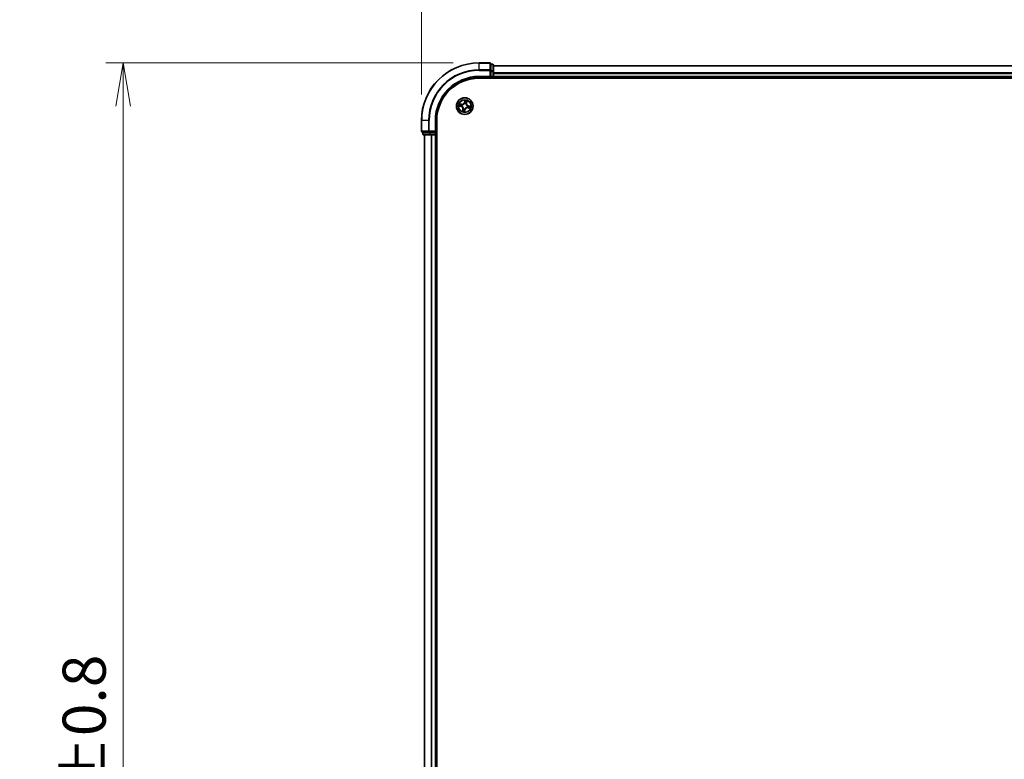
# Model space of a CAD drawing. Units: millimetres. Extents: x 0 to 8848, y 0 to 1686.
# Drawn here: x 731 to 1072, y 1151 to 1408 of the extents above; entities that cross this region are included whole.
import ezdxf

# ---------------------------------------------------------------- set-up
doc = ezdxf.new("R2010")
doc.units = ezdxf.units.MM
for name, color, linetype, lineweight in [('Dimension (ISO)', 7, 'Continuous', 18), ('Dimension (ISO) @ 1', 7, 'Continuous', 18), ('Visible (ISO)', 7, 'Continuous', 35), ('Visible Narrow (ISO)', 7, 'Continuous', 25)]:
    doc.layers.add(name, color=color, linetype=linetype, lineweight=lineweight)
doc.styles.add('Note Text (TK)', font='MS PGothic.ttf')
doc.dimstyles.new('Default - Method 1b (TK)', dxfattribs={"dimscale": 0.5, "dimtxt": 2.5, "dimasz": 2.5, "dimexe": 1, "dimexo": 1.5, "dimgap": 1, "dimtad": 1, "dimrnd": 1e-08, "dimdsep": 46, "dimtxsty": 'Note Text (TK)', "dimblk": 'OPEN', "dimcen": 0.09, "dimdle": 5, "dimclrd": 100, "dimclre": 100, "dimclrt": 7, "dimadec": 1, "dimazin": 1, "dimtfac": 1, "dimtmove": 0, "dimatfit": 3, "dimldrblk": 'OPEN', "dimfxl": 1, "dimtolj": 1, "dimlwd": -1, "dimlwe": -1, "dimarcsym": 0})

# ---------------------------------------------------------------- blocks, each defined once
blk = doc.blocks.new('_Open')
at = {"color": 0, "linetype": 'ByBlock', "lineweight": -2}
for p, q in [((-1, 0.167), (0, 0)), ((-1, -0.167), (0, 0)), ((0, 0), (-1, 0))]:
    blk.add_line(p, q, dxfattribs=at)
blk = doc.blocks.new('*D24')
at = {"layer": 'Defpoints', "color": 0}
for p in [(889.89, 1392.97), (766.39, 892.97), (889.89, 892.97)]:
    blk.add_point(p, dxfattribs=at)
at = {"layer": 'Dimension (ISO)', "color": 100}
for p, q in [((880.89, 1392.97), (760.39, 1392.97)), ((766.39, 1377.97), (766.39, 907.97)), ((880.89, 892.97), (760.39, 892.97))]:
    blk.add_line(p, q, dxfattribs=at)
at = {"layer": 'Dimension (ISO)', "color": 100, "xscale": 15, "yscale": 15, "zscale": 15}
for p, rotation in [((766.39, 1392.97), 90), ((766.39, 892.97), 270)]:
    blk.add_blockref('_Open', p, dxfattribs=dict(at, rotation=rotation))
at = {"layer": 'Dimension (ISO)', "color": 7, "insert": (752.88, 1100.48), "char_height": 15, "attachment_point": 4, "rotation": 90, "style": 'Note Text (TK)'}
blk.add_mtext('\\A1;\\fMS PGothic|b0|i0;{\\H14.9400;500 ±0.8}', dxfattribs=at)
blk = doc.blocks.new('*D25')
at = {"layer": 'Defpoints', "color": 0}
for p in [(1369.89, 1479.71), (869.89, 1372.97), (1369.89, 1372.97)]:
    blk.add_point(p, dxfattribs=at)
at = {"layer": 'Dimension (ISO)', "color": 100}
for p, q in [((869.89, 1381.97), (869.89, 1485.71)), ((1369.89, 1381.97), (1369.89, 1485.71)), ((884.89, 1479.71), (1354.89, 1479.71))]:
    blk.add_line(p, q, dxfattribs=at)
at = {"layer": 'Dimension (ISO)', "color": 100, "xscale": 15, "yscale": 15, "zscale": 15, "rotation": 180}
blk.add_blockref('_Open', (869.89, 1479.71), dxfattribs=at)
at = {"layer": 'Dimension (ISO)', "color": 100, "xscale": 15, "yscale": 15, "zscale": 15}
blk.add_blockref('_Open', (1369.89, 1479.71), dxfattribs=at)
at = {"layer": 'Dimension (ISO)', "color": 7, "insert": (1077.41, 1493.22), "char_height": 15, "attachment_point": 4, "style": 'Note Text (TK)'}
blk.add_mtext('\\A1;\\fMS PGothic|b0|i0;{\\H14.9400;500 ±0.8}', dxfattribs=at)

msp = doc.modelspace()

# ---------------------------------------------------------------- linework, layer by layer
at = {"layer": 'Visible (ISO)'}
for p, q in [((893.59105, 1392.96912), (889.89105, 1392.96912)), ((893.89105, 1390.32861), (893.89105, 1392.66912)), ((894.59105, 1392.46912), (893.89105, 1392.46912)), ((893.89105, 1389.92775), (893.89105, 1390.32861)), ((894.89105, 1389.92775), (894.89105, 1392.16912)), ((1344.89105, 1391.96912), (894.89105, 1391.96912)), ((889.89105, 1387.96912), (893.89105, 1387.96912)), ((889.89105, 1387.66912), (1349.89105, 1387.66912)), ((893.59105, 1388.26912), (893.89105, 1387.96912)), ((893.89105, 1389.92775), (893.89105, 1388.26912)), ((893.89105, 1387.96912), (893.89105, 1388.26912)), ((893.89105, 1387.96912), (894.59105, 1387.96912)), ((894.89105, 1389.55221), (894.89105, 1389.92775)), ((894.89105, 1389.32861), (894.89105, 1389.55221)), ((894.89105, 1388.26912), (894.89105, 1389.32861)), ((894.89105, 1387.96912), (894.89105, 1388.26912)), ((894.89105, 1387.96912), (1344.89105, 1387.96912)), ((894.89105, 1387.66912), (894.89105, 1387.96912)), ((869.89105, 1372.96912), (869.89105, 1369.26912)), ((874.89105, 1368.96912), (874.89105, 1372.96912)), ((875.19105, 912.96912), (875.19105, 1372.96912)), ((870.19105, 1368.96912), (872.53156, 1368.96912)), ((870.39105, 1368.96912), (870.39105, 1368.26912)), ((870.69105, 1367.96912), (872.93241, 1367.96912)), ((870.89105, 1367.96912), (870.89105, 917.96912)), ((872.53156, 1368.96912), (872.93241, 1368.96912)), ((874.59105, 1368.96912), (872.93241, 1368.96912)), ((872.93241, 1367.96912), (873.30795, 1367.96912)), ((873.30795, 1367.96912), (873.53156, 1367.96912)), ((873.53156, 1367.96912), (874.59105, 1367.96912)), ((874.89105, 1368.96912), (874.59105, 1369.26912)), ((874.59105, 1368.96912), (874.89105, 1368.96912)), ((874.59105, 1367.96912), (874.89105, 1367.96912)), ((874.89105, 1368.26912), (874.89105, 1368.96912)), ((874.89105, 917.96912), (874.89105, 1367.96912)), ((874.89105, 1367.96912), (875.19105, 1367.96912))]:
    msp.add_line(p, q, dxfattribs=at)
msp.add_circle((884.89105, 1377.96912), 2.9, dxfattribs=at)
for centre, radius, start, end in [((889.89105, 1372.96912), 20, 90, 180), ((893.59105, 1392.66912), 0.3, 0, 90), ((894.59105, 1392.16912), 0.3, 0, 90), ((889.89105, 1372.96912), 15, 90, 180), ((889.89105, 1372.96912), 14.7, 90, 180), ((894.59105, 1388.26912), 0.3, 270, 0), ((870.19105, 1369.26912), 0.3, 180, 270), ((870.69105, 1368.26912), 0.3, 180, 270), ((874.59105, 1368.26912), 0.3, 270, 0)]:
    msp.add_arc(centre, radius, start, end, dxfattribs=at)
at = {"layer": 'Visible Narrow (ISO)'}
for p, q in [((889.89105, 1392.89959), (889.89105, 1392.96912)), ((889.89105, 1392.89959), (893.59105, 1392.89959)), ((889.89105, 1390.55907), (889.89105, 1392.89959)), ((893.59105, 1390.55907), (889.89105, 1390.55907)), ((889.89105, 1390.55907), (889.89105, 1390.32861)), ((889.89105, 1390.32861), (893.59105, 1390.32861)), ((893.59105, 1392.89959), (893.59105, 1392.96912)), ((893.59105, 1392.89959), (893.59105, 1390.55907)), ((893.59105, 1390.32861), (893.59105, 1390.55907)), ((893.59105, 1390.32861), (893.59105, 1388.26912)), ((893.59105, 1390.32861), (893.89105, 1390.32861)), ((893.89105, 1392.39959), (894.59105, 1392.39959)), ((894.59105, 1390.15822), (893.89105, 1390.15822)), ((894.59105, 1392.39959), (894.59105, 1392.46912)), ((894.59105, 1392.39959), (894.59105, 1390.15822)), ((894.59105, 1389.92775), (894.59105, 1390.15822)), ((894.89105, 1391.89959), (1344.89105, 1391.89959)), ((889.89105, 1388.26912), (889.89105, 1387.96912)), ((893.59105, 1388.26912), (889.89105, 1388.26912)), ((893.89105, 1389.92775), (894.59105, 1389.92775)), ((894.59105, 1388.26912), (893.89105, 1388.26912)), ((894.59105, 1389.92775), (894.59105, 1388.26912)), ((894.59105, 1389.92775), (894.89105, 1389.92775)), ((894.59105, 1387.96912), (894.59105, 1388.26912)), ((894.59105, 1388.26912), (894.89105, 1388.26912)), ((894.59105, 1387.96912), (894.59105, 1387.66912)), ((1344.89105, 1389.55907), (894.89105, 1389.55907)), ((894.89105, 1389.32861), (1344.89105, 1389.32861)), ((1344.89105, 1388.26912), (894.89105, 1388.26912)), ((884.93539, 1380.02871), (884.7579, 1379.26953)), ((882.83146, 1378.01346), (883.59064, 1377.83597)), ((883.76084, 1378.62595), (882.99593, 1378.77683)), ((883.60197, 1377.88448), (883.12471, 1377.99605)), ((883.27033, 1378.67194), (883.7512, 1378.57708)), ((883.60197, 1377.88448), (883.59064, 1377.83597)), ((883.60197, 1377.88448), (883.61851, 1377.95521)), ((883.7512, 1378.57708), (883.73714, 1378.50581)), ((883.7512, 1378.57708), (883.76084, 1378.62595)), ((883.94453, 1377.92642), (883.92323, 1377.92545)), ((884.02708, 1378.40745), (884.04609, 1378.3978)), ((884.23422, 1376.83891), (884.08334, 1376.07401)), ((884.18823, 1376.34841), (884.28309, 1376.82927)), ((884.28309, 1376.82927), (884.23422, 1376.83891)), ((884.28309, 1376.82927), (884.35436, 1376.81521)), ((884.45272, 1377.10515), (884.46236, 1377.12416)), ((884.8064, 1379.25819), (884.7579, 1379.26953)), ((884.8064, 1379.25819), (884.91798, 1379.73546)), ((884.8064, 1379.25819), (884.87714, 1379.24166)), ((884.84671, 1375.90953), (885.02419, 1376.66871)), ((884.84834, 1378.91564), (884.84738, 1378.93693)), ((884.97569, 1376.68005), (884.86412, 1376.20279)), ((884.97569, 1376.68005), (884.90496, 1376.69658)), ((884.93375, 1377.0226), (884.93471, 1377.00131)), ((884.97569, 1376.68005), (885.02419, 1376.66871)), ((885.32938, 1378.83309), (885.31973, 1378.81408)), ((885.49901, 1379.10897), (885.42774, 1379.12303)), ((885.59386, 1379.58983), (885.49901, 1379.10897)), ((885.49901, 1379.10897), (885.54788, 1379.09933)), ((885.54788, 1379.09933), (885.69876, 1379.86424)), ((885.75502, 1377.53079), (885.73601, 1377.54044)), ((885.83757, 1378.01183), (885.85886, 1378.01279)), ((886.0309, 1377.36116), (886.02126, 1377.31229)), ((886.02126, 1377.31229), (886.78616, 1377.16141)), ((886.0309, 1377.36116), (886.04496, 1377.43243)), ((886.51176, 1377.2663), (886.0309, 1377.36116)), ((886.18012, 1378.05377), (886.16358, 1377.98303)), ((886.18012, 1378.05377), (886.19146, 1378.10227)), ((886.18012, 1378.05377), (886.65738, 1377.94219)), ((886.95063, 1377.92478), (886.19146, 1378.10227)), ((869.96058, 1372.96912), (869.89105, 1372.96912)), ((869.96058, 1369.26912), (869.96058, 1372.96912)), ((872.30109, 1372.96912), (869.96058, 1372.96912)), ((872.30109, 1372.96912), (872.30109, 1369.26912)), ((872.30109, 1372.96912), (872.53156, 1372.96912)), ((872.53156, 1369.26912), (872.53156, 1372.96912)), ((874.59105, 1372.96912), (874.89105, 1372.96912)), ((874.59105, 1372.96912), (874.59105, 1369.26912)), ((869.89105, 1369.26912), (869.96058, 1369.26912)), ((872.30109, 1369.26912), (869.96058, 1369.26912)), ((870.39105, 1368.26912), (870.46058, 1368.26912)), ((870.46058, 1368.26912), (870.46058, 1368.96912)), ((872.70195, 1368.26912), (870.46058, 1368.26912)), ((870.96058, 917.96912), (870.96058, 1367.96912)), ((872.30109, 1369.26912), (872.53156, 1369.26912)), ((874.59105, 1369.26912), (872.53156, 1369.26912)), ((872.53156, 1368.96912), (872.53156, 1369.26912)), ((872.70195, 1368.96912), (872.70195, 1368.26912)), ((872.70195, 1368.26912), (872.93241, 1368.26912)), ((872.93241, 1368.26912), (872.93241, 1368.96912)), ((874.59105, 1368.26912), (872.93241, 1368.26912)), ((872.93241, 1367.96912), (872.93241, 1368.26912)), ((873.30109, 1367.96912), (873.30109, 917.96912)), ((873.53156, 917.96912), (873.53156, 1367.96912)), ((874.59105, 1368.96912), (874.59105, 1368.26912)), ((874.59105, 1368.26912), (874.89105, 1368.26912)), ((874.59105, 1367.96912), (874.59105, 1368.26912)), ((874.59105, 1367.96912), (874.59105, 917.96912)), ((875.19105, 1368.26912), (874.89105, 1368.26912))]:
    msp.add_line(p, q, dxfattribs=at)
for radius in [2.86769, 2.30915, 2.14146]:
    msp.add_circle((884.89105, 1377.96912), radius, dxfattribs=at)
for centre, radius, start, end in [((889.89105, 1372.96912), 19.93047, 90, 180), ((889.89105, 1372.96912), 17.58995, 90, 180), ((889.89105, 1372.96912), 17.35949, 90, 180), ((889.89105, 1372.96912), 15.3, 90, 180), ((884.89105, 1377.96912), 2.06006, 66.9159237, 88.7667603), ((884.89105, 1377.96912), 2.06006, 156.9159237, 178.7667603), ((884.89105, 1377.96912), 1.61218, 157.5338211, 178.1488628), ((883.39618, 1377.00422), 0.85418, 348.841342, 76.841342), ((883.39618, 1377.00422), 0.90399, 348.841342, 76.841342), ((883.92615, 1379.46399), 0.90399, 258.841342, 346.841342), ((883.92615, 1379.46399), 0.85418, 258.841342, 346.841342), ((884.89105, 1377.96912), 0.9688, 153.099386, 182.5832979), ((884.89105, 1377.96912), 0.94748, 153.099386, 182.5832979), ((884.89105, 1377.96912), 0.9688, 243.099386, 272.5832979), ((884.89105, 1377.96912), 0.94748, 243.099386, 272.5832979), ((884.89105, 1377.96912), 0.9688, 63.099386, 92.5832979), ((884.89105, 1377.96912), 0.94748, 63.099386, 92.5832979), ((884.89105, 1377.96912), 1.61218, 67.5338211, 88.1488628), ((885.85595, 1376.47425), 0.90399, 78.841342, 166.841342), ((885.85595, 1376.47425), 0.85418, 78.841342, 166.841342), ((886.38591, 1378.93402), 0.90399, 168.841342, 256.841342), ((886.38591, 1378.93402), 0.85418, 168.841342, 256.841342), ((884.89105, 1377.96912), 0.94748, 333.099386, 2.5832979), ((884.89105, 1377.96912), 0.9688, 333.099386, 2.5832979), ((884.89105, 1377.96912), 1.61218, 337.5338211, 358.1488628), ((884.89105, 1377.96912), 2.06006, 336.9159237, 358.7667603), ((884.89105, 1377.96912), 2.06006, 246.9159237, 268.7667603), ((884.89105, 1377.96912), 1.61218, 247.5338211, 268.1488628)]:
    msp.add_arc(centre, radius, start, end, dxfattribs=at)
for centre, major_axis, ratio, start_param, end_param in [((893.59105, 1392.66912), (0.3, 0), 0.76822128, 0, 1.570796327), ((893.59105, 1390.32861), (0.3, 0), 0.76822128, 0, 1.570796327), ((894.59105, 1392.16912), (0.3, 0), 0.76822128, 0, 1.570796327), ((894.59105, 1389.92775), (0.3, 0), 0.76822128, 0, 1.570796327), ((883.13605, 1378.04455), (-0.00857, -0.04926), 0.548506655, 4.783578405, 6.178760573), ((883.26069, 1378.62307), (0.01248, 0.04842), 0.548506655, 0.104424734, 1.499606902), ((883.32448, 1378.01975), (-0.00262, -0.04993), 0.895740182, 4.730442692, 6.085865813), ((883.44262, 1378.56808), (0.01817, 0.04658), 0.895740182, 0.197319494, 1.552742616), ((883.62985, 1378.00371), (-0.00262, -0.04993), 0.895720538, 4.734837657, 6.085883608), ((883.7275, 1378.45694), (0.01817, 0.04658), 0.895720538, 0.197301699, 1.54834765), ((883.96798, 1377.92747), (-0.01921, -0.04616), 0.876846415, 5.103283132, 6.100893958), ((883.96798, 1377.92747), (-0.02463, -0.04351), 0.410701226, 4.964497834, 6.187449516), ((884.06702, 1378.38718), (0.00151, 0.04998), 0.876846413, 0.18229136, 1.179902186), ((884.06702, 1378.38718), (-0.00453, 0.04979), 0.410701227, 0.095735791, 1.318687473), ((884.29209, 1376.52069), (-0.04658, 0.01817), 0.895740182, 0.197319494, 1.552742616), ((884.40322, 1376.80557), (-0.04658, 0.01817), 0.895720538, 0.197301699, 1.54834765), ((884.47298, 1377.1451), (-0.04998, 0.00151), 0.876846413, 0.18229136, 1.179902186), ((884.47298, 1377.1451), (-0.04979, -0.00453), 0.410701227, 0.095735791, 1.318687473), ((884.8494, 1378.89219), (-0.04616, 0.01921), 0.876846415, 5.103283132, 6.100893958), ((884.8494, 1378.89219), (-0.04351, 0.02463), 0.410701226, 4.964497834, 6.187449516), ((884.85645, 1376.70792), (0.04993, -0.00262), 0.895720538, 4.734837657, 6.085883608), ((884.92564, 1379.23032), (-0.04993, 0.00262), 0.895720538, 4.734837657, 6.085883608), ((884.94168, 1379.53569), (-0.04993, 0.00262), 0.895740182, 4.730442692, 6.085865813), ((884.96648, 1379.72412), (-0.04926, 0.00857), 0.548506655, 4.783578405, 6.178760573), ((884.93269, 1377.04605), (0.04351, -0.02463), 0.410701226, 4.964497834, 6.187449516), ((884.93269, 1377.04605), (0.04616, -0.01921), 0.876846415, 5.103283132, 6.100893958), ((885.30911, 1378.79315), (0.04979, 0.00453), 0.410701227, 0.095735791, 1.318687473), ((885.30911, 1378.79315), (0.04998, -0.00151), 0.876846413, 0.18229136, 1.179902186), ((885.37887, 1379.13267), (0.04658, -0.01817), 0.895720538, 0.197301699, 1.54834765), ((885.49001, 1379.41755), (0.04658, -0.01817), 0.895740182, 0.197319494, 1.552742616), ((885.545, 1379.59947), (0.04842, -0.01248), 0.548506655, 0.104424734, 1.499606902), ((885.71507, 1377.55106), (0.00453, -0.04979), 0.410701227, 0.095735791, 1.318687473), ((885.71507, 1377.55106), (-0.00151, -0.04998), 0.876846413, 0.18229136, 1.179902186), ((885.81412, 1378.01077), (0.02463, 0.04351), 0.410701226, 4.964497834, 6.187449516), ((885.81412, 1378.01077), (0.01921, 0.04616), 0.876846415, 5.103283132, 6.100893958), ((886.05459, 1377.4813), (-0.01817, -0.04658), 0.895720538, 0.197301699, 1.54834765), ((886.15224, 1377.93453), (0.00262, 0.04993), 0.895720538, 4.734837657, 6.085883608), ((886.33948, 1377.37016), (-0.01817, -0.04658), 0.895740182, 0.197319494, 1.552742616), ((886.45762, 1377.91849), (0.00262, 0.04993), 0.895740182, 4.730442692, 6.085865813), ((886.5214, 1377.31517), (-0.01248, -0.04842), 0.548506655, 0.104424734, 1.499606902), ((886.64604, 1377.89369), (0.00857, 0.04926), 0.548506655, 4.783578405, 6.178760573), ((884.2371, 1376.33877), (-0.04842, 0.01248), 0.548506655, 0.104424734, 1.499606902), ((884.81561, 1376.21412), (0.04926, -0.00857), 0.548506655, 4.783578405, 6.178760573), ((884.84042, 1376.40255), (0.04993, -0.00262), 0.895740182, 4.730442692, 6.085865813), ((870.19105, 1369.26912), (0, -0.3), 0.76822128, 4.71238898, 6.283185307), ((870.69105, 1368.26912), (0, -0.3), 0.76822128, 4.71238898, 6.283185307), ((872.53156, 1369.26912), (0, -0.3), 0.76822128, 4.71238898, 6.283185307), ((872.93241, 1368.26912), (0, -0.3), 0.76822128, 4.71238898, 6.283185307)]:
    msp.add_ellipse(centre, major_axis=major_axis, ratio=ratio, start_param=start_param, end_param=end_param, dxfattribs=at)
for points, knots in [([(884.93539, 1380.02871), (884.93526, 1380.00181), (884.93512, 1379.9747), (884.93433, 1379.92178), (884.93369, 1379.89598), (884.9312, 1379.84173), (884.92921, 1379.81334), (884.92385, 1379.76849), (884.92128, 1379.75164), (884.91798, 1379.73546)], [-0.03239430317, -0.03239430317, -0.03239430317, -0.03239430317, -0.02374498793, -0.02374498793, -0.01542850005, -0.01542850005, -0.00593403848, -0.00593403848, 0, 0, 0, 0]), ([(884.96767, 1379.75168), (884.97047, 1379.76648), (884.97168, 1379.78207), (884.97199, 1379.82389), (884.96941, 1379.85065), (884.96196, 1379.90205), (884.95736, 1379.92661), (884.94698, 1379.97709), (884.94115, 1380.003), (884.93539, 1380.02871)], [0, 0, 0, 0, 0.00593403848, 0.00593403848, 0.01542850005, 0.01542850005, 0.02374498793, 0.02374498793, 0.03239430317, 0.03239430317, 0.03239430317, 0.03239430317]), ([(883.10849, 1378.04574), (883.09369, 1378.04854), (883.0781, 1378.04976), (883.03628, 1378.05006), (883.00952, 1378.04748), (882.95812, 1378.04003), (882.93356, 1378.03544), (882.88308, 1378.02505), (882.85716, 1378.01922), (882.83146, 1378.01346)], [0, 0, 0, 0, 0.00593403848, 0.00593403848, 0.01542850005, 0.01542850005, 0.02374498793, 0.02374498793, 0.03239430317, 0.03239430317, 0.03239430317, 0.03239430317]), ([(882.83146, 1378.01346), (882.85836, 1378.01333), (882.88547, 1378.0132), (882.93839, 1378.0124), (882.96419, 1378.01176), (883.01843, 1378.00927), (883.04682, 1378.00729), (883.09168, 1378.00192), (883.10853, 1377.99935), (883.12471, 1377.99605)], [-0.03239430317, -0.03239430317, -0.03239430317, -0.03239430317, -0.02374498793, -0.02374498793, -0.01542850005, -0.01542850005, -0.00593403848, -0.00593403848, 0, 0, 0, 0]), ([(883.27033, 1378.67194), (883.24752, 1378.67712), (883.22408, 1378.68417), (883.1627, 1378.70519), (883.12469, 1378.72064), (883.05609, 1378.75), (883.02586, 1378.76348), (882.99593, 1378.77683)], [-0.03205597372, -0.03205597372, -0.03205597372, -0.03205597372, -0.02365018994, -0.02365018994, -0.0102009359, -0.0102009359, 0.00033832945, 0.00033832945, 0.00033832945, 0.00033832945]), ([(882.99593, 1378.77683), (883.02158, 1378.75753), (883.04748, 1378.73801), (883.10651, 1378.69604), (883.13941, 1378.67431), (883.19347, 1378.64691), (883.21435, 1378.63835), (883.23509, 1378.63334)], [-0.00033832945, -0.00033832945, -0.00033832945, -0.00033832945, 0.0102009359, 0.0102009359, 0.02365018994, 0.02365018994, 0.03205597372, 0.03205597372, 0.03205597372, 0.03205597372]), ([(883.27971, 1378.0212), (883.26022, 1378.02227), (883.23556, 1378.02496), (883.17777, 1378.03327), (883.14464, 1378.03889), (883.10849, 1378.04574)], [-0.02898284593, -0.02898284593, -0.02898284593, -0.02898284593, -0.01449142296, -0.01449142296, 0, 0, 0, 0]), ([(883.12471, 1377.99605), (883.1645, 1377.98913), (883.20097, 1377.98347), (883.26457, 1377.97509), (883.29169, 1377.97238), (883.31314, 1377.97125)], [0, 0, 0, 0, 0.01449142296, 0.01449142296, 0.02898284593, 0.02898284593, 0.02898284593, 0.02898284593]), ([(883.23509, 1378.63334), (883.27062, 1378.62475), (883.30294, 1378.61628), (883.35914, 1378.60005), (883.3829, 1378.59229), (883.40123, 1378.58519)], [-0.02898284593, -0.02898284593, -0.02898284593, -0.02898284593, -0.01458506341, -0.01458506341, 0, 0, 0, 0]), ([(883.45226, 1378.61695), (883.43212, 1378.6248), (883.40608, 1378.63356), (883.34455, 1378.65213), (883.30919, 1378.66192), (883.27033, 1378.67194)], [0, 0, 0, 0, 0.01458506341, 0.01458506341, 0.02898284593, 0.02898284593, 0.02898284593, 0.02898284593]), ([(883.58508, 1378.00494), (883.53418, 1378.00766), (883.48329, 1378.01037), (883.3815, 1378.01579), (883.33061, 1378.0185), (883.27971, 1378.0212)], [-0.06877985423, -0.06877985423, -0.06877985423, -0.06877985423, -0.03438992711, -0.03438992711, 0, 0, 0, 0]), ([(883.31314, 1377.97125), (883.36403, 1377.96858), (883.41493, 1377.9659), (883.51672, 1377.96056), (883.56761, 1377.95789), (883.61851, 1377.95521)], [0, 0, 0, 0, 0.03438992711, 0.03438992711, 0.06877985423, 0.06877985423, 0.06877985423, 0.06877985423]), ([(883.40123, 1378.58519), (883.44872, 1378.5667), (883.49621, 1378.54821), (883.5912, 1378.51123), (883.63869, 1378.49274), (883.6862, 1378.47426)], [-0.06877985423, -0.06877985423, -0.06877985423, -0.06877985423, -0.03438992711, -0.03438992711, 0, 0, 0, 0]), ([(883.73714, 1378.50581), (883.68966, 1378.52434), (883.64218, 1378.54286), (883.54721, 1378.5799), (883.49974, 1378.59842), (883.45226, 1378.61695)], [0, 0, 0, 0, 0.03438992711, 0.03438992711, 0.06877985423, 0.06877985423, 0.06877985423, 0.06877985423]), ([(883.92323, 1377.92545), (883.88274, 1377.94319), (883.84254, 1377.95741), (883.73009, 1377.98941), (883.65778, 1378.00106), (883.58508, 1378.00494)], [-0.07646536035, -0.07646536035, -0.07646536035, -0.07646536035, -0.04912062725, -0.04912062725, 0, 0, 0, 0]), ([(883.61851, 1377.95521), (883.68782, 1377.95218), (883.75691, 1377.94199), (883.86449, 1377.91358), (883.90298, 1377.90091), (883.94175, 1377.88513)], [0, 0, 0, 0, 0.04912062725, 0.04912062725, 0.07646536039, 0.07646536039, 0.07646536039, 0.07646536039]), ([(883.6862, 1378.47426), (883.75404, 1378.44787), (883.82474, 1378.42871), (883.94039, 1378.41156), (883.98288, 1378.40796), (884.02708, 1378.40745)], [-0.09824125451, -0.09824125451, -0.09824125451, -0.09824125451, -0.04912062725, -0.04912062725, -0.02177589412, -0.02177589412, -0.02177589412, -0.02177589412]), ([(884.06056, 1378.43657), (884.01873, 1378.43815), (883.97844, 1378.44246), (883.86871, 1378.46087), (883.80155, 1378.48003), (883.73714, 1378.50581)], [0.02177589412, 0.02177589412, 0.02177589412, 0.02177589412, 0.04912062725, 0.04912062725, 0.09824125451, 0.09824125451, 0.09824125451, 0.09824125451]), ([(883.94175, 1377.88513), (883.95554, 1377.87736), (883.96921, 1377.86922), (884.05141, 1377.81753), (884.1167, 1377.76471), (884.21222, 1377.66212), (884.2463, 1377.61859), (884.2762, 1377.57225), (884.30611, 1377.52592), (884.33175, 1377.47694), (884.38591, 1377.34765), (884.40715, 1377.2664), (884.42041, 1377.17021), (884.42219, 1377.1544), (884.4236, 1377.13863)], [0.0738185488, 0.0738185488, 0.0738185488, 0.0738185488, 0.0792796113, 0.0792796113, 0.1070104848, 0.1070104848, 0.1243422808, 0.1243422808, 0.1243422808, 0.1416740768, 0.1416740768, 0.1694049504, 0.1694049504, 0.1748660128, 0.1748660128, 0.1748660128, 0.1748660128]), ([(884.46236, 1377.12416), (884.46066, 1377.14078), (884.45854, 1377.15746), (884.44306, 1377.25901), (884.41897, 1377.34512), (884.35891, 1377.48353), (884.33074, 1377.53633), (884.29833, 1377.58654), (884.26592, 1377.63675), (884.22942, 1377.68416), (884.12801, 1377.79588), (884.05946, 1377.85329), (883.9733, 1377.90922), (883.95897, 1377.91802), (883.94453, 1377.92642)], [-0.1748660129, -0.1748660129, -0.1748660129, -0.1748660129, -0.1694049504, -0.1694049504, -0.1416740768, -0.1416740768, -0.1243422808, -0.1243422808, -0.1243422808, -0.1070104848, -0.1070104848, -0.0792796113, -0.0792796113, -0.0738185488, -0.0738185488, -0.0738185488, -0.0738185488]), ([(884.04609, 1378.3978), (884.06271, 1378.39951), (884.07938, 1378.40162), (884.18093, 1378.41711), (884.26705, 1378.4412), (884.40546, 1378.50125), (884.45825, 1378.52943), (884.50846, 1378.56184), (884.55867, 1378.59425), (884.60608, 1378.63075), (884.71781, 1378.73216), (884.77522, 1378.80071), (884.83115, 1378.88687), (884.83995, 1378.90119), (884.84834, 1378.91564)], [-0.1748660129, -0.1748660129, -0.1748660129, -0.1748660129, -0.1694049504, -0.1694049504, -0.1416740768, -0.1416740768, -0.1243422808, -0.1243422808, -0.1243422808, -0.1070104848, -0.1070104848, -0.0792796113, -0.0792796113, -0.0738185488, -0.0738185488, -0.0738185488, -0.0738185488]), ([(884.80705, 1378.91842), (884.79928, 1378.90463), (884.79115, 1378.89096), (884.73946, 1378.80876), (884.68664, 1378.74346), (884.58404, 1378.64795), (884.54052, 1378.61387), (884.49418, 1378.58396), (884.44784, 1378.55405), (884.39887, 1378.52842), (884.26958, 1378.47426), (884.18833, 1378.45302), (884.09213, 1378.43976), (884.07633, 1378.43798), (884.06056, 1378.43657)], [0.0738185488, 0.0738185488, 0.0738185488, 0.0738185488, 0.0792796113, 0.0792796113, 0.1070104848, 0.1070104848, 0.1243422808, 0.1243422808, 0.1243422808, 0.1416740768, 0.1416740768, 0.1694049504, 0.1694049504, 0.1748660128, 0.1748660128, 0.1748660128, 0.1748660128]), ([(884.24322, 1376.53033), (884.23537, 1376.51019), (884.2266, 1376.48415), (884.20804, 1376.42262), (884.19824, 1376.38727), (884.18823, 1376.34841)], [0, 0, 0, 0, 0.01458506341, 0.01458506341, 0.02898284593, 0.02898284593, 0.02898284593, 0.02898284593]), ([(884.35436, 1376.81521), (884.33583, 1376.76773), (884.31731, 1376.72025), (884.28027, 1376.62529), (884.26174, 1376.57781), (884.24322, 1376.53033)], [0, 0, 0, 0, 0.03438992711, 0.03438992711, 0.06877985423, 0.06877985423, 0.06877985423, 0.06877985423]), ([(884.27497, 1376.4793), (884.29347, 1376.52679), (884.31196, 1376.57428), (884.34894, 1376.66927), (884.36742, 1376.71677), (884.38591, 1376.76427)], [-0.06877985423, -0.06877985423, -0.06877985423, -0.06877985423, -0.03438992711, -0.03438992711, 0, 0, 0, 0]), ([(884.4236, 1377.13863), (884.42202, 1377.09681), (884.41771, 1377.05652), (884.39929, 1376.94678), (884.38014, 1376.87962), (884.35436, 1376.81521)], [0.02177589412, 0.02177589412, 0.02177589412, 0.02177589412, 0.04912062725, 0.04912062725, 0.09824125451, 0.09824125451, 0.09824125451, 0.09824125451]), ([(884.38591, 1376.76427), (884.4123, 1376.83211), (884.43146, 1376.90281), (884.44861, 1377.01846), (884.4522, 1377.06095), (884.45272, 1377.10515)], [-0.09824125451, -0.09824125451, -0.09824125451, -0.09824125451, -0.04912062725, -0.04912062725, -0.02177589412, -0.02177589412, -0.02177589412, -0.02177589412]), ([(884.87714, 1379.24166), (884.87411, 1379.17234), (884.86391, 1379.10326), (884.83551, 1378.99567), (884.82284, 1378.95718), (884.80705, 1378.91842)], [0, 0, 0, 0, 0.04912062725, 0.04912062725, 0.07646536039, 0.07646536039, 0.07646536039, 0.07646536039]), ([(884.85523, 1376.66315), (884.85251, 1376.61225), (884.84979, 1376.56136), (884.84438, 1376.45957), (884.84167, 1376.40868), (884.83897, 1376.35779)], [-0.06877985423, -0.06877985423, -0.06877985423, -0.06877985423, -0.03438992711, -0.03438992711, 0, 0, 0, 0]), ([(884.84738, 1378.93693), (884.86512, 1378.97743), (884.87933, 1379.01763), (884.91133, 1379.13008), (884.92298, 1379.20239), (884.92687, 1379.27509)], [-0.07646536035, -0.07646536035, -0.07646536035, -0.07646536035, -0.04912062725, -0.04912062725, 0, 0, 0, 0]), ([(884.93471, 1377.00131), (884.91698, 1376.96081), (884.90276, 1376.92061), (884.87076, 1376.80816), (884.85911, 1376.73585), (884.85523, 1376.66315)], [-0.07646536035, -0.07646536035, -0.07646536035, -0.07646536035, -0.04912062725, -0.04912062725, 0, 0, 0, 0]), ([(884.89318, 1379.54703), (884.8905, 1379.49613), (884.88783, 1379.44524), (884.88249, 1379.34345), (884.87981, 1379.29255), (884.87714, 1379.24166)], [0, 0, 0, 0, 0.03438992711, 0.03438992711, 0.06877985423, 0.06877985423, 0.06877985423, 0.06877985423]), ([(884.88892, 1376.39121), (884.89159, 1376.44211), (884.89426, 1376.493), (884.89961, 1376.59479), (884.90228, 1376.64569), (884.90496, 1376.69658)], [0, 0, 0, 0, 0.03438992711, 0.03438992711, 0.06877985423, 0.06877985423, 0.06877985423, 0.06877985423]), ([(884.91798, 1379.73546), (884.91106, 1379.69566), (884.90539, 1379.6592), (884.89701, 1379.5956), (884.8943, 1379.56847), (884.89318, 1379.54703)], [0, 0, 0, 0, 0.01449142296, 0.01449142296, 0.02898284593, 0.02898284593, 0.02898284593, 0.02898284593]), ([(884.90496, 1376.69658), (884.90798, 1376.7659), (884.91818, 1376.83498), (884.94659, 1376.94257), (884.95926, 1376.98106), (884.97504, 1377.01982)], [0, 0, 0, 0, 0.04912062725, 0.04912062725, 0.07646536039, 0.07646536039, 0.07646536039, 0.07646536039]), ([(884.92687, 1379.27509), (884.92959, 1379.32599), (884.9323, 1379.37688), (884.93772, 1379.47867), (884.94042, 1379.52956), (884.94313, 1379.58045)], [-0.06877985423, -0.06877985423, -0.06877985423, -0.06877985423, -0.03438992711, -0.03438992711, 0, 0, 0, 0]), ([(885.73601, 1377.54044), (885.71938, 1377.53874), (885.70271, 1377.53662), (885.60116, 1377.52113), (885.51505, 1377.49704), (885.37663, 1377.43699), (885.32384, 1377.40881), (885.27363, 1377.3764), (885.22342, 1377.344), (885.17601, 1377.30749), (885.06428, 1377.20609), (885.00687, 1377.13753), (884.95094, 1377.05137), (884.94215, 1377.03705), (884.93375, 1377.0226)], [-0.1748660129, -0.1748660129, -0.1748660129, -0.1748660129, -0.1694049504, -0.1694049504, -0.1416740768, -0.1416740768, -0.1243422808, -0.1243422808, -0.1243422808, -0.1070104848, -0.1070104848, -0.0792796113, -0.0792796113, -0.0738185488, -0.0738185488, -0.0738185488, -0.0738185488]), ([(884.94313, 1379.58045), (884.9442, 1379.59995), (884.94688, 1379.6246), (884.95519, 1379.6824), (884.96082, 1379.71553), (884.96767, 1379.75168)], [-0.02898284593, -0.02898284593, -0.02898284593, -0.02898284593, -0.01449142296, -0.01449142296, 0, 0, 0, 0]), ([(884.97504, 1377.01982), (884.98281, 1377.03361), (884.99095, 1377.04728), (885.04264, 1377.12948), (885.09545, 1377.19478), (885.19805, 1377.29029), (885.24158, 1377.32437), (885.28792, 1377.35428), (885.33425, 1377.38419), (885.38323, 1377.40982), (885.51252, 1377.46398), (885.59377, 1377.48522), (885.68996, 1377.49848), (885.70577, 1377.50027), (885.72153, 1377.50167)], [0.0738185488, 0.0738185488, 0.0738185488, 0.0738185488, 0.0792796113, 0.0792796113, 0.1070104848, 0.1070104848, 0.1243422808, 0.1243422808, 0.1243422808, 0.1416740768, 0.1416740768, 0.1694049504, 0.1694049504, 0.1748660128, 0.1748660128, 0.1748660128, 0.1748660128]), ([(885.31973, 1378.81408), (885.32143, 1378.79746), (885.32355, 1378.78078), (885.33904, 1378.67923), (885.36313, 1378.59312), (885.42318, 1378.45471), (885.45135, 1378.40192), (885.48376, 1378.35171), (885.51617, 1378.3015), (885.55268, 1378.25408), (885.65408, 1378.14236), (885.72264, 1378.08495), (885.8088, 1378.02902), (885.82312, 1378.02022), (885.83757, 1378.01183)], [-0.1748660129, -0.1748660129, -0.1748660129, -0.1748660129, -0.1694049504, -0.1694049504, -0.1416740768, -0.1416740768, -0.1243422808, -0.1243422808, -0.1243422808, -0.1070104848, -0.1070104848, -0.0792796113, -0.0792796113, -0.0738185488, -0.0738185488, -0.0738185488, -0.0738185488]), ([(885.39619, 1379.17397), (885.36979, 1379.10613), (885.35063, 1379.03543), (885.33349, 1378.91978), (885.32989, 1378.87729), (885.32938, 1378.83309)], [-0.09824125451, -0.09824125451, -0.09824125451, -0.09824125451, -0.04912062725, -0.04912062725, -0.02177589412, -0.02177589412, -0.02177589412, -0.02177589412]), ([(885.3585, 1378.79961), (885.36008, 1378.84143), (885.36439, 1378.88173), (885.3828, 1378.99146), (885.40196, 1379.05862), (885.42774, 1379.12303)], [0.02177589412, 0.02177589412, 0.02177589412, 0.02177589412, 0.04912062725, 0.04912062725, 0.09824125451, 0.09824125451, 0.09824125451, 0.09824125451]), ([(885.84034, 1378.05311), (885.82656, 1378.06088), (885.81289, 1378.06902), (885.73069, 1378.12071), (885.66539, 1378.17353), (885.56987, 1378.27613), (885.5358, 1378.31965), (885.50589, 1378.36599), (885.47598, 1378.41232), (885.45035, 1378.4613), (885.39619, 1378.59059), (885.37494, 1378.67184), (885.36169, 1378.76803), (885.3599, 1378.78384), (885.3585, 1378.79961)], [0.0738185488, 0.0738185488, 0.0738185488, 0.0738185488, 0.0792796113, 0.0792796113, 0.1070104848, 0.1070104848, 0.1243422808, 0.1243422808, 0.1243422808, 0.1416740768, 0.1416740768, 0.1694049504, 0.1694049504, 0.1748660128, 0.1748660128, 0.1748660128, 0.1748660128]), ([(885.50712, 1379.45894), (885.48863, 1379.41145), (885.47013, 1379.36396), (885.43316, 1379.26897), (885.41467, 1379.22147), (885.39619, 1379.17397)], [-0.06877985423, -0.06877985423, -0.06877985423, -0.06877985423, -0.03438992711, -0.03438992711, 0, 0, 0, 0]), ([(885.42774, 1379.12303), (885.44626, 1379.17051), (885.46479, 1379.21799), (885.50183, 1379.31295), (885.52035, 1379.36043), (885.53887, 1379.40791)], [0, 0, 0, 0, 0.03438992711, 0.03438992711, 0.06877985423, 0.06877985423, 0.06877985423, 0.06877985423]), ([(885.55527, 1379.62508), (885.54667, 1379.58955), (885.53821, 1379.55723), (885.52198, 1379.50103), (885.51421, 1379.47727), (885.50712, 1379.45894)], [-0.02898284593, -0.02898284593, -0.02898284593, -0.02898284593, -0.01458506341, -0.01458506341, 0, 0, 0, 0]), ([(885.53887, 1379.40791), (885.54673, 1379.42805), (885.55549, 1379.45409), (885.57406, 1379.51562), (885.58385, 1379.55097), (885.59386, 1379.58983)], [0, 0, 0, 0, 0.01458506341, 0.01458506341, 0.02898284593, 0.02898284593, 0.02898284593, 0.02898284593]), ([(885.69876, 1379.86424), (885.67946, 1379.83859), (885.65994, 1379.81269), (885.61797, 1379.75365), (885.59624, 1379.72076), (885.56884, 1379.6667), (885.56028, 1379.64582), (885.55527, 1379.62508)], [-0.00033832945, -0.00033832945, -0.00033832945, -0.00033832945, 0.0102009359, 0.0102009359, 0.02365018994, 0.02365018994, 0.03205597372, 0.03205597372, 0.03205597372, 0.03205597372]), ([(885.59386, 1379.58983), (885.59905, 1379.61265), (885.6061, 1379.63609), (885.62711, 1379.69747), (885.64257, 1379.73548), (885.67193, 1379.80407), (885.68541, 1379.83431), (885.69876, 1379.86424)], [-0.03205597372, -0.03205597372, -0.03205597372, -0.03205597372, -0.02365018994, -0.02365018994, -0.0102009359, -0.0102009359, 0.00033832945, 0.00033832945, 0.00033832945, 0.00033832945]), ([(885.72153, 1377.50167), (885.76336, 1377.50009), (885.80365, 1377.49578), (885.91339, 1377.47737), (885.98055, 1377.45821), (886.04496, 1377.43243)], [0.02177589412, 0.02177589412, 0.02177589412, 0.02177589412, 0.04912062725, 0.04912062725, 0.09824125451, 0.09824125451, 0.09824125451, 0.09824125451]), ([(886.0959, 1377.46398), (886.02805, 1377.49038), (885.95736, 1377.50953), (885.84171, 1377.52668), (885.79922, 1377.53028), (885.75502, 1377.53079)], [-0.09824125451, -0.09824125451, -0.09824125451, -0.09824125451, -0.04912062725, -0.04912062725, -0.02177589412, -0.02177589412, -0.02177589412, -0.02177589412]), ([(886.16358, 1377.98303), (886.09427, 1377.98606), (886.02519, 1377.99625), (885.9176, 1378.02466), (885.87911, 1378.03733), (885.84034, 1378.05311)], [0, 0, 0, 0, 0.04912062725, 0.04912062725, 0.07646536039, 0.07646536039, 0.07646536039, 0.07646536039]), ([(885.85886, 1378.01279), (885.89936, 1377.99505), (885.93956, 1377.98084), (886.05201, 1377.94883), (886.12432, 1377.93718), (886.19702, 1377.9333)], [-0.07646536035, -0.07646536035, -0.07646536035, -0.07646536035, -0.04912062725, -0.04912062725, 0, 0, 0, 0]), ([(886.04496, 1377.43243), (886.09244, 1377.41391), (886.13992, 1377.39538), (886.23488, 1377.35834), (886.28236, 1377.33982), (886.32984, 1377.32129)], [0, 0, 0, 0, 0.03438992711, 0.03438992711, 0.06877985423, 0.06877985423, 0.06877985423, 0.06877985423]), ([(886.38087, 1377.35305), (886.33338, 1377.37154), (886.28589, 1377.39003), (886.1909, 1377.42701), (886.1434, 1377.4455), (886.0959, 1377.46398)], [-0.06877985423, -0.06877985423, -0.06877985423, -0.06877985423, -0.03438992711, -0.03438992711, 0, 0, 0, 0]), ([(886.46896, 1377.96699), (886.41806, 1377.96966), (886.36717, 1377.97234), (886.26538, 1377.97768), (886.21448, 1377.98036), (886.16358, 1377.98303)], [0, 0, 0, 0, 0.03438992711, 0.03438992711, 0.06877985423, 0.06877985423, 0.06877985423, 0.06877985423]), ([(886.19702, 1377.9333), (886.24791, 1377.93058), (886.29881, 1377.92787), (886.4006, 1377.92245), (886.45149, 1377.91974), (886.50238, 1377.91704)], [-0.06877985423, -0.06877985423, -0.06877985423, -0.06877985423, -0.03438992711, -0.03438992711, 0, 0, 0, 0]), ([(886.32984, 1377.32129), (886.34997, 1377.31344), (886.37602, 1377.30468), (886.43755, 1377.28611), (886.4729, 1377.27632), (886.51176, 1377.2663)], [0, 0, 0, 0, 0.01458506341, 0.01458506341, 0.02898284593, 0.02898284593, 0.02898284593, 0.02898284593]), ([(886.547, 1377.3049), (886.51147, 1377.31349), (886.47915, 1377.32196), (886.42295, 1377.33819), (886.39919, 1377.34595), (886.38087, 1377.35305)], [-0.02898284593, -0.02898284593, -0.02898284593, -0.02898284593, -0.01458506341, -0.01458506341, 0, 0, 0, 0]), ([(886.65738, 1377.94219), (886.61759, 1377.94911), (886.58113, 1377.95477), (886.51753, 1377.96315), (886.4904, 1377.96587), (886.46896, 1377.96699)], [0, 0, 0, 0, 0.01449142296, 0.01449142296, 0.02898284593, 0.02898284593, 0.02898284593, 0.02898284593]), ([(886.50238, 1377.91704), (886.52188, 1377.91597), (886.54653, 1377.91328), (886.60432, 1377.90497), (886.63745, 1377.89935), (886.6736, 1377.8925)], [-0.02898284593, -0.02898284593, -0.02898284593, -0.02898284593, -0.01449142296, -0.01449142296, 0, 0, 0, 0]), ([(886.51176, 1377.2663), (886.53458, 1377.26112), (886.55802, 1377.25407), (886.61939, 1377.23305), (886.65741, 1377.2176), (886.726, 1377.18824), (886.75623, 1377.17476), (886.78616, 1377.16141)], [-0.03205597372, -0.03205597372, -0.03205597372, -0.03205597372, -0.02365018994, -0.02365018994, -0.0102009359, -0.0102009359, 0.00033832945, 0.00033832945, 0.00033832945, 0.00033832945]), ([(886.78616, 1377.16141), (886.76052, 1377.18071), (886.73462, 1377.20023), (886.67558, 1377.2422), (886.64269, 1377.26393), (886.58863, 1377.29133), (886.56775, 1377.29989), (886.547, 1377.3049)], [-0.00033832945, -0.00033832945, -0.00033832945, -0.00033832945, 0.0102009359, 0.0102009359, 0.02365018994, 0.02365018994, 0.03205597372, 0.03205597372, 0.03205597372, 0.03205597372]), ([(886.95063, 1377.92478), (886.92374, 1377.92491), (886.89663, 1377.92505), (886.8437, 1377.92584), (886.8179, 1377.92648), (886.76366, 1377.92897), (886.73527, 1377.93096), (886.69041, 1377.93632), (886.67357, 1377.93889), (886.65738, 1377.94219)], [-0.03239430317, -0.03239430317, -0.03239430317, -0.03239430317, -0.02374498793, -0.02374498793, -0.01542850005, -0.01542850005, -0.00593403848, -0.00593403848, 0, 0, 0, 0]), ([(886.6736, 1377.8925), (886.68841, 1377.8897), (886.70399, 1377.88848), (886.74581, 1377.88818), (886.77258, 1377.89076), (886.82398, 1377.89821), (886.84854, 1377.9028), (886.89902, 1377.91319), (886.92493, 1377.91902), (886.95063, 1377.92478)], [0, 0, 0, 0, 0.00593403848, 0.00593403848, 0.01542850005, 0.01542850005, 0.02374498793, 0.02374498793, 0.03239430317, 0.03239430317, 0.03239430317, 0.03239430317]), ([(884.18823, 1376.34841), (884.18305, 1376.32559), (884.176, 1376.30215), (884.15498, 1376.24077), (884.13953, 1376.20276), (884.11017, 1376.13417), (884.09669, 1376.10393), (884.08334, 1376.07401)], [-0.03205597372, -0.03205597372, -0.03205597372, -0.03205597372, -0.02365018994, -0.02365018994, -0.0102009359, -0.0102009359, 0.00033832945, 0.00033832945, 0.00033832945, 0.00033832945]), ([(884.08334, 1376.07401), (884.10264, 1376.09965), (884.12216, 1376.12555), (884.16413, 1376.18459), (884.18586, 1376.21748), (884.21326, 1376.27154), (884.22181, 1376.29242), (884.22683, 1376.31316)], [-0.00033832945, -0.00033832945, -0.00033832945, -0.00033832945, 0.0102009359, 0.0102009359, 0.02365018994, 0.02365018994, 0.03205597372, 0.03205597372, 0.03205597372, 0.03205597372]), ([(884.22683, 1376.31316), (884.23542, 1376.3487), (884.24388, 1376.38101), (884.26012, 1376.43722), (884.26788, 1376.46098), (884.27497, 1376.4793)], [-0.02898284593, -0.02898284593, -0.02898284593, -0.02898284593, -0.01458506341, -0.01458506341, 0, 0, 0, 0]), ([(884.81443, 1376.18656), (884.81162, 1376.17176), (884.81041, 1376.15617), (884.81011, 1376.11435), (884.81269, 1376.08759), (884.82014, 1376.03619), (884.82473, 1376.01163), (884.83511, 1375.96115), (884.84094, 1375.93524), (884.84671, 1375.90953)], [0, 0, 0, 0, 0.00593403848, 0.00593403848, 0.01542850005, 0.01542850005, 0.02374498793, 0.02374498793, 0.03239430317, 0.03239430317, 0.03239430317, 0.03239430317]), ([(884.83897, 1376.35779), (884.83789, 1376.33829), (884.83521, 1376.31364), (884.8269, 1376.25584), (884.82128, 1376.22271), (884.81443, 1376.18656)], [-0.02898284593, -0.02898284593, -0.02898284593, -0.02898284593, -0.01449142296, -0.01449142296, 0, 0, 0, 0]), ([(884.84671, 1375.90953), (884.84684, 1375.93643), (884.84697, 1375.96354), (884.84777, 1376.01646), (884.84841, 1376.04226), (884.85089, 1376.09651), (884.85288, 1376.1249), (884.85825, 1376.16975), (884.86082, 1376.1866), (884.86412, 1376.20279)], [-0.03239430317, -0.03239430317, -0.03239430317, -0.03239430317, -0.02374498793, -0.02374498793, -0.01542850005, -0.01542850005, -0.00593403848, -0.00593403848, 0, 0, 0, 0]), ([(884.86412, 1376.20279), (884.87104, 1376.24258), (884.8767, 1376.27904), (884.88508, 1376.34264), (884.88779, 1376.36977), (884.88892, 1376.39121)], [0, 0, 0, 0, 0.01449142296, 0.01449142296, 0.02898284593, 0.02898284593, 0.02898284593, 0.02898284593])]:
    msp.add_open_spline(points, degree=3, knots=knots, dxfattribs=at)

# ---------------------------------------------------------------- dimensions: what is measured, and where the dimension line sits
at = {"layer": 'Dimension (ISO) @ 1', "color": 100}
for base, p1, p2, angle, picture, middle in [((1369.89105, 1479.70941), (869.89105, 1372.96912), (1369.89105, 1372.96912), 180, '*D25', (1119.89105, 1479.70941)), ((766.39105, 892.96912), (889.89105, 1392.96912), (889.89105, 892.96912), 90, '*D24', (766.39105, 1142.96912))]:
    dim = msp.add_linear_dim(base=base, p1=p1, p2=p2, angle=angle, text='\\fMS PGothic|b0|i0;{\\H14.9400;<> ±0.8}', dimstyle='Default - Method 1b (TK)', override={"dimscale": 1, "dimtxt": 15, "dimasz": 15, "dimexe": 6, "dimexo": 9, "dimgap": 6, "dimdec": 2, "dimcen": 0.54, "dimtol": 0, "dimlim": 0, "dimtp": 0, "dimtm": 0, "dimtdec": 2, "dimtix": 0, "dimtofl": 0, "dimtmove": 0, "dimatfit": 1}, dxfattribs=at)
    dim.commit()
    dim.dimension.update_dxf_attribs({"geometry": picture, "text_midpoint": middle, "dimtype": 128})

doc.saveas('drawing.dxf')
